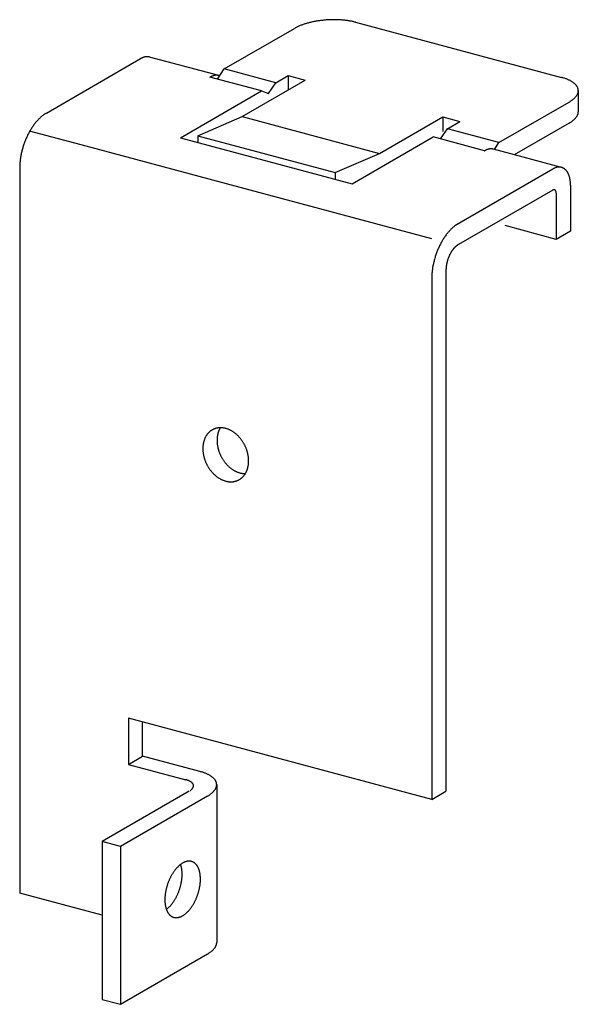
# Model space of a CAD drawing. Extents: x 5 to 415, y 6 to 292.
# Drawn here: x 69 to 74, y 246 to 254 of the extents above; entities that cross this region are included whole.
import ezdxf

# ---------------------------------------------------------------- set-up
doc = ezdxf.new("R2010")
doc.units = 0
doc.header["$MEASUREMENT"] = 0
doc.linetypes.add('DASHED1', pattern=[2.5, 1.25, -1.25])
doc.layers.add('_0-A_クリップ', color=7, linetype='CONTINUOUS')

msp = doc.modelspace()

# ---------------------------------------------------------------- linework, layer by layer
at = {"layer": '_0-A_クリップ', "color": 7, "linetype": 'Continuous'}
for p, q in [((72.0387, 253.8466), (73.6036, 253.4273)), ((71.0416, 253.4914), (71.5753, 253.7995)), ((69.691, 253.1566), (70.4071, 253.5701)), ((71.0005, 253.4413), (70.4741, 253.5824)), ((70.99, 253.4138), (71.0416, 253.4914)), ((71.1782, 253.1293), (71.6578, 253.4062)), ((71.3788, 253.3053), (71.4328, 253.3865)), ((71.4328, 253.3865), (71.5274, 253.4411)), ((71.5274, 253.4411), (71.6578, 253.4062)), ((71.5274, 253.4411), (71.5274, 253.3309)), ((70.71, 252.9692), (71.3247, 253.3241)), ((71.3247, 253.3241), (71.3788, 253.3053)), ((73.7311, 253.3269), (73.7311, 253.1669)), ((73.128, 252.9323), (73.6617, 253.2405)), ((70.8404, 252.9843), (71.1782, 253.1293)), ((72.2214, 252.8498), (72.701, 253.1267)), ((72.701, 253.1267), (72.8314, 253.0917)), ((72.701, 253.1267), (72.701, 253.0164)), ((72.7368, 253.0371), (72.8314, 253.0917)), ((73.6617, 253.0805), (73.2451, 252.8399)), ((69.9941, 252.9041), (69.563, 253.0196)), ((72.6852, 252.9596), (72.7368, 253.0371)), ((70.71, 252.9692), (72.014, 252.6198)), ((70.8404, 252.9843), (70.8404, 252.9343)), ((70.8404, 252.9843), (71.8836, 252.7048)), ((72.014, 252.6198), (72.6287, 252.9747)), ((73.0935, 252.8805), (73.128, 252.9323)), ((71.058, 252.619), (69.9941, 252.9041)), ((71.8836, 252.7048), (72.2214, 252.8498)), ((73.0199, 252.8699), (73.02, 252.87)), ((73.6037, 252.7438), (73.0869, 252.8823)), ((69.4884, 252.7396), (69.4884, 247.2296)), ((71.8836, 252.7048), (71.8836, 252.6548)), ((72.7931, 252.3021), (73.5367, 252.7315)), ((72.618, 252.201), (71.058, 252.619)), ((73.5367, 252.5715), (72.8206, 252.158)), ((73.6718, 252.6095), (73.6718, 252.2594)), ((73.5637, 252.5471), (73.5637, 252.197)), ((73.5637, 252.197), (73.1759, 252.301)), ((73.6718, 252.2594), (73.5637, 252.197)), ((72.7261, 251.9634), (72.7261, 248.0034)), ((72.618, 251.901), (72.618, 247.941)), ((72.618, 247.941), (70.3142, 248.5583)), ((70.3142, 248.5583), (70.3142, 248.2083)), ((70.4223, 248.2707), (70.4223, 248.5294)), ((70.3142, 248.2083), (70.4223, 248.2707)), ((70.8571, 248.1542), (70.4223, 248.2707)), ((70.3142, 248.2083), (70.749, 248.0919)), ((70.7761, 248.0047), (70.1141, 247.6225)), ((70.9846, 248.0539), (70.9846, 246.8539)), ((72.618, 247.941), (72.7261, 248.0034)), ((70.9152, 247.9674), (70.2532, 247.5852)), ((70.2532, 247.5852), (70.1141, 247.6225)), ((70.1141, 247.6225), (70.1141, 246.4225)), ((70.2532, 247.5852), (70.2532, 246.3852)), ((70.1141, 247.062), (69.4884, 247.2296)), ((70.2532, 246.3852), (70.9152, 246.7674)), ((70.1141, 246.4225), (70.2532, 246.3852))]:
    msp.add_line(p, q, dxfattribs=at)
at = {"layer": '_0-A_クリップ', "color": 7, "linetype": 'DASHED1'}
for p, q in [((71.4328, 253.3865), (71.0416, 253.4914)), ((71.3247, 253.3241), (70.9335, 253.429)), ((71.1782, 253.1293), (72.2214, 252.8498)), ((73.128, 252.9323), (72.7368, 253.0371)), ((73.0199, 252.8699), (72.6287, 252.9747))]:
    msp.add_line(p, q, dxfattribs=at)
at = {"layer": '_0-A_クリップ', "color": 7, "linetype": 'Continuous'}
for centre, radius, start, end in [((71.784, 253.4156), 0.4373, 111.2813, 112.82101), ((71.7969, 253.3826), 0.4727, 109.82042, 111.28221), ((71.8089, 253.3493), 0.5081, 108.42819, 109.82123), ((71.82, 253.3161), 0.5432, 107.09648, 108.42892), ((71.8301, 253.2833), 0.5775, 105.81802, 107.09714), ((71.8391, 253.2513), 0.6107, 104.58629, 105.8186), ((71.8471, 253.2206), 0.6424, 103.39542, 104.58682), ((71.854, 253.1916), 0.6723, 102.24004, 103.39589), ((71.8599, 253.1645), 0.7, 101.1153, 102.24048), ((71.8648, 253.1398), 0.7251, 100.01671, 101.11571), ((71.8687, 253.1178), 0.7475, 98.94009, 100.01707), ((71.8717, 253.0988), 0.7667, 97.88156, 98.94044), ((71.8738, 253.083), 0.7827, 96.83743, 97.8819), ((71.8753, 253.0707), 0.7951, 95.8042, 96.83775), ((71.8762, 253.062), 0.8038, 94.77847, 95.8045), ((71.8766, 253.057), 0.8088, 93.75694, 94.77878), ((71.8767, 253.0559), 0.81, 92.73637, 93.75725), ((71.8766, 253.0586), 0.8072, 91.71352, 92.73668), ((71.8764, 253.0651), 0.8007, 90.68512, 91.71384), ((71.8763, 253.0754), 0.7905, 89.64784, 90.68544), ((71.8764, 253.0893), 0.7766, 88.59825, 89.64816), ((71.8768, 253.1066), 0.7593, 87.53276, 88.59859), ((71.8777, 253.1271), 0.7387, 86.44763, 87.53313), ((71.8792, 253.1506), 0.7152, 85.33885, 86.44803), ((71.8813, 253.1767), 0.689, 84.20212, 85.33926), ((71.8842, 253.2052), 0.6604, 83.03282, 84.20258), ((71.8879, 253.2356), 0.6297, 81.82587, 83.03331), ((71.8925, 253.2677), 0.5973, 80.57573, 81.82642), ((71.898, 253.3009), 0.5636, 79.27628, 80.57634), ((71.9045, 253.335), 0.529, 77.9207, 79.27695), ((71.9119, 253.3695), 0.4937, 76.50137, 77.92145), ((71.9202, 253.404), 0.4581, 75.00955, 76.50229), ((71.7263, 253.5376), 0.3023, 118.01315, 119.98265), ((71.7414, 253.5093), 0.3344, 116.17345, 118.01465), ((71.7561, 253.4793), 0.3678, 114.44679, 116.17476), ((71.7704, 253.448), 0.4022, 112.81998, 114.44797), ((70.4745, 253.4534), 0.1347, 117.16512, 120.0199), ((70.4695, 253.4631), 0.1238, 114.14583, 117.16603), ((70.4654, 253.4722), 0.1138, 110.95195, 114.14661), ((70.4622, 253.4807), 0.1047, 107.57623, 110.95251), ((70.4597, 253.4884), 0.0966, 104.01414, 107.57648), ((70.458, 253.4953), 0.0895, 100.26494, 104.01401), ((70.4569, 253.5014), 0.0834, 96.33266, 100.2643), ((70.4563, 253.5065), 0.0782, 92.22716, 96.33144), ((70.4561, 253.5108), 0.0739, 87.9649, 92.2253), ((70.4563, 253.5141), 0.0706, 83.56927, 87.96239), ((70.4565, 253.5165), 0.0682, 79.07037, 83.56618), ((70.4568, 253.518), 0.0667, 75, 79.06682), ((71.0009, 253.3123), 0.1347, 117.16512, 120.0199), ((70.9959, 253.322), 0.1238, 114.14583, 117.16603), ((70.9918, 253.3312), 0.1138, 110.95195, 114.14661), ((70.9886, 253.3396), 0.1047, 107.57623, 110.95251), ((70.9862, 253.3473), 0.0966, 104.01414, 107.57648), ((70.9844, 253.3542), 0.0895, 100.26494, 104.01401), ((70.9833, 253.3603), 0.0834, 96.33266, 100.2643), ((70.9828, 253.3655), 0.0782, 92.22716, 96.33144), ((70.9826, 253.3697), 0.0739, 87.9649, 92.2253), ((70.9827, 253.3731), 0.0706, 83.56927, 87.96239), ((70.983, 253.3754), 0.0682, 79.07037, 83.56618), ((70.9833, 253.3769), 0.0667, 75, 79.06682), ((73.4941, 253.0189), 0.4228, 73.4362, 75.01096), ((73.5041, 253.0522), 0.3881, 71.77003, 73.43736), ((73.5147, 253.0845), 0.354, 69.99873, 71.77127), ((73.526, 253.1154), 0.3211, 68.10843, 70.00014), ((73.5377, 253.1447), 0.2896, 66.08331, 68.11002), ((73.5499, 253.172), 0.2596, 63.90546, 66.0851), ((73.5623, 253.1973), 0.2315, 61.5547, 63.90747), ((73.5747, 253.2203), 0.2054, 59.00841, 61.55693), ((73.5871, 253.2409), 0.1813, 56.24155, 59.01086), ((73.5993, 253.2591), 0.1594, 53.22687, 56.2442), ((73.6111, 253.2748), 0.1398, 49.93544, 53.22961), ((73.6223, 253.2882), 0.1223, 46.33781, 49.93816), ((73.6328, 253.2992), 0.1071, 42.40594, 46.34027), ((73.6425, 253.308), 0.094, 38.11617, 42.40781), ((73.6512, 253.3148), 0.083, 33.45335, 38.11699), ((73.6462, 253.338), 0.0872, 326.99634, 331.507), ((73.6587, 253.3198), 0.0739, 28.41626, 33.45259), ((73.6548, 253.3333), 0.0774, 331.50706, 336.3922), ((73.665, 253.3232), 0.0668, 23.02335, 28.41339), ((73.6621, 253.3302), 0.0695, 336.39413, 341.64348), ((73.6699, 253.3253), 0.0614, 17.31786, 23.01801), ((73.6679, 253.3282), 0.0634, 341.64778, 347.22826), ((73.6734, 253.3264), 0.0577, 11.37013, 17.31003), ((73.6721, 253.3273), 0.059, 347.23509, 353.08723), ((73.6754, 253.3268), 0.0557, 5.27533, 11.36032), ((73.6748, 253.3269), 0.0563, 353.09633, 359.13477), ((73.6759, 253.3269), 0.0552, 359.14532, 5.2645), ((73.5259, 253.4757), 0.2717, 299.98099, 302.09583), ((73.5412, 253.4513), 0.2428, 302.0939, 304.37337), ((73.5565, 253.429), 0.2158, 304.37122, 306.8369), ((73.5714, 253.4091), 0.1909, 306.83452, 309.51047), ((73.5859, 253.3915), 0.1681, 309.5079, 312.4205), ((73.5998, 253.3763), 0.1475, 312.41779, 315.59532), ((73.6129, 253.3635), 0.1292, 315.59258, 319.06435), ((73.6251, 253.3529), 0.113, 319.06175, 322.85649), ((73.6362, 253.3445), 0.0991, 322.85434, 326.99765), ((69.8112, 252.9504), 0.2386, 122.71741, 125.27245), ((69.801, 252.9664), 0.2197, 120.01891, 122.71843), ((73.6621, 253.1702), 0.0695, 336.39413, 341.64348), ((73.6679, 253.1682), 0.0634, 341.64778, 347.22826), ((73.6721, 253.1673), 0.059, 347.23509, 353.08723), ((73.6748, 253.1669), 0.0563, 353.09633, 359.13477), ((73.6759, 253.1669), 0.0552, 359.14532, 0), ((69.9512, 252.8064), 0.4404, 141.73921, 143.43752), ((69.9331, 252.8206), 0.4173, 139.97966, 141.73984), ((69.9152, 252.8357), 0.394, 138.15128, 139.98035), ((69.8977, 252.8513), 0.3705, 136.24648, 138.15201), ((69.8809, 252.8675), 0.3472, 134.25716, 136.24727), ((69.8648, 252.884), 0.3241, 132.17459, 134.25801), ((69.8496, 252.9007), 0.3015, 129.98946, 132.17549), ((69.8356, 252.9175), 0.2797, 127.69185, 129.9904), ((69.8227, 252.9341), 0.2587, 125.27142, 127.69284), ((73.5259, 253.3157), 0.2717, 299.98099, 302.09583), ((73.5412, 253.2913), 0.2428, 302.0939, 304.37337), ((73.5565, 253.269), 0.2158, 304.37122, 306.8369), ((73.5714, 253.2491), 0.1909, 306.83452, 309.51047), ((73.5859, 253.2315), 0.1681, 309.5079, 312.4205), ((73.5998, 253.2163), 0.1475, 312.41779, 315.59532), ((73.6129, 253.2035), 0.1292, 315.59258, 319.06435), ((73.6251, 253.1929), 0.113, 319.06175, 322.85649), ((73.6362, 253.1845), 0.0991, 322.85434, 326.99765), ((73.6462, 253.178), 0.0872, 326.99634, 331.507), ((73.6548, 253.1733), 0.0774, 331.50706, 336.3922), ((70.0632, 252.7356), 0.5731, 152.6595, 154.0843), ((70.0503, 252.7422), 0.5586, 151.21066, 152.6599), ((70.0361, 252.75), 0.5424, 149.73302, 151.21109), ((70.0206, 252.7591), 0.5244, 148.22192, 149.73347), ((70.0042, 252.7693), 0.5051, 146.67244, 148.2224), ((69.9869, 252.7806), 0.4844, 145.07932, 146.67296), ((69.9692, 252.793), 0.4628, 143.43692, 145.07986), ((70.0994, 252.7194), 0.6128, 159.61879, 160.98134), ((70.0964, 252.7206), 0.6095, 158.25172, 159.61914), ((70.0911, 252.7227), 0.6038, 156.87608, 158.25208), ((70.0837, 252.7259), 0.5958, 155.48811, 156.87645), ((70.0743, 252.7301), 0.5855, 154.08392, 155.48848), ((70.0691, 252.7269), 0.5815, 167.84729, 169.25819), ((70.0799, 252.7245), 0.5926, 166.4543, 167.84766), ((70.0885, 252.7225), 0.6014, 165.07495, 166.45467), ((70.0947, 252.7208), 0.6079, 163.70541, 165.0753), ((70.0986, 252.7197), 0.6119, 162.342, 163.70576), ((70.1002, 252.7192), 0.6136, 160.981, 162.34233), ((73.0873, 252.7533), 0.1347, 117.16512, 120.0199), ((73.0823, 252.763), 0.1238, 114.14583, 117.16603), ((73.0782, 252.7721), 0.1138, 110.95195, 114.14661), ((73.075, 252.7806), 0.1047, 107.57623, 110.95251), ((73.0726, 252.7883), 0.0966, 104.01414, 107.57648), ((73.0708, 252.7952), 0.0895, 100.26494, 104.01401), ((73.0697, 252.8013), 0.0834, 96.33266, 100.2643), ((73.0692, 252.8064), 0.0782, 92.22716, 96.33144), ((73.069, 252.8107), 0.0739, 87.9649, 92.2253), ((73.0691, 252.814), 0.0706, 83.56927, 87.96239), ((73.0694, 252.8164), 0.0682, 79.07037, 83.56618), ((73.0697, 252.8179), 0.0667, 74.50395, 79.06682), ((69.9866, 252.7377), 0.4983, 175.1597, 176.72374), ((70.0063, 252.7361), 0.5181, 173.63628, 175.16019), ((70.0247, 252.734), 0.5365, 172.14795, 173.63673), ((70.0413, 252.7317), 0.5533, 170.68994, 172.14838), ((70.0562, 252.7293), 0.5684, 169.25781, 170.69035), ((69.9437, 252.7396), 0.4553, 178.33223, 179.9931), ((69.9656, 252.7389), 0.4773, 176.72322, 178.33279), ((73.6041, 252.6148), 0.1347, 117.16512, 120.0199), ((73.5991, 252.6245), 0.1238, 114.14583, 117.16603), ((73.595, 252.6336), 0.1138, 110.95195, 114.14661), ((73.5918, 252.6421), 0.1047, 107.57623, 110.95251), ((73.5893, 252.6498), 0.0966, 104.01414, 107.57648), ((73.5876, 252.6567), 0.0895, 100.26494, 104.01401), ((73.5865, 252.6628), 0.0834, 96.33266, 100.2643), ((73.5859, 252.668), 0.0782, 92.22716, 96.33144), ((73.5857, 252.6722), 0.0739, 87.9649, 92.2253), ((73.5859, 252.6755), 0.0706, 83.56927, 87.96239), ((73.5861, 252.6779), 0.0682, 79.07037, 83.56618), ((73.5864, 252.6794), 0.0667, 74.50395, 79.06682), ((73.5866, 252.68), 0.0661, 69.90976, 74.50012), ((73.5864, 252.6797), 0.0664, 65.32924, 69.9059), ((73.5859, 252.6786), 0.0676, 60.80298, 65.32556), ((73.5849, 252.6768), 0.0697, 56.36839, 60.79971), ((73.5832, 252.6743), 0.0727, 52.05768, 56.36568), ((73.5808, 252.6712), 0.0766, 47.89662, 52.05559), ((73.5775, 252.6676), 0.0815, 43.90404, 47.89517), ((73.5733, 252.6635), 0.0873, 40.092, 43.90321), ((73.5681, 252.6591), 0.0941, 36.4664, 40.09169), ((73.5619, 252.6545), 0.1019, 33.028, 36.46654), ((73.5546, 252.6497), 0.1106, 29.77339, 33.02846), ((73.5462, 252.6449), 0.1203, 26.69615, 29.77411), ((73.5367, 252.6402), 0.1309, 23.78769, 26.69702), ((73.5262, 252.6355), 0.1424, 21.03809, 23.78867), ((73.5146, 252.6311), 0.1548, 18.43668, 21.03911), ((73.5022, 252.627), 0.1679, 15.97255, 18.4377), ((73.489, 252.6232), 0.1817, 13.63484, 15.97354), ((73.475, 252.6198), 0.1961, 11.41306, 13.6358), ((73.4604, 252.6168), 0.211, 9.2971, 11.41397), ((73.4453, 252.6143), 0.2262, 7.27747, 9.29796), ((73.4299, 252.6124), 0.2418, 5.34523, 7.27827), ((73.4143, 252.6109), 0.2574, 3.49207, 5.34599), ((73.3987, 252.61), 0.273, 1.71022, 3.49277), ((73.5491, 252.5501), 0.0248, 114.14583, 117.16603), ((73.5483, 252.5519), 0.0228, 110.95195, 114.14661), ((73.5477, 252.5536), 0.0209, 107.57623, 110.95251), ((73.5472, 252.5551), 0.0193, 104.01414, 107.57648), ((73.5468, 252.5565), 0.0179, 100.26494, 104.01401), ((73.5466, 252.5577), 0.0167, 96.33266, 100.2643), ((73.5465, 252.5588), 0.0156, 92.22716, 96.33144), ((73.5465, 252.5596), 0.0148, 87.9649, 92.2253), ((73.5465, 252.5603), 0.0141, 83.56927, 87.96239), ((73.5466, 252.5607), 0.0136, 79.07037, 83.56618), ((73.5466, 252.561), 0.0133, 74.50395, 79.06682), ((73.5466, 252.5612), 0.0132, 69.90976, 74.50012), ((73.5466, 252.5611), 0.0133, 65.32924, 69.9059), ((73.5465, 252.5609), 0.0135, 60.80298, 65.32556), ((73.5463, 252.5605), 0.0139, 56.36839, 60.79971), ((73.546, 252.56), 0.0145, 52.05768, 56.36568), ((73.5455, 252.5594), 0.0153, 47.89662, 52.05559), ((73.5448, 252.5587), 0.0163, 43.90404, 47.89517), ((73.544, 252.5579), 0.0175, 40.092, 43.90321), ((73.543, 252.557), 0.0188, 36.4664, 40.09169), ((73.5417, 252.5561), 0.0204, 33.028, 36.46654), ((73.5402, 252.5551), 0.0221, 29.77339, 33.02846), ((73.5386, 252.5541), 0.0241, 26.69615, 29.77411), ((73.5367, 252.5532), 0.0262, 23.78769, 26.69702), ((73.5346, 252.5523), 0.0285, 21.03809, 23.78867), ((73.5323, 252.5514), 0.031, 18.43668, 21.03911), ((73.5298, 252.5505), 0.0336, 15.97255, 18.4377), ((73.5271, 252.5498), 0.0363, 13.63484, 15.97354), ((73.5243, 252.5491), 0.0392, 11.41306, 13.6358), ((73.5214, 252.5485), 0.0422, 9.2971, 11.41397), ((73.5184, 252.548), 0.0452, 7.27747, 9.29796), ((73.5153, 252.5476), 0.0484, 5.34523, 7.27827), ((73.5122, 252.5473), 0.0515, 3.49207, 5.34599), ((73.5091, 252.5471), 0.0546, 1.71022, 3.49277), ((73.506, 252.5471), 0.0577, 359.99251, 1.71088), ((73.3833, 252.6095), 0.2884, 359.99251, 1.71088), ((73.0627, 251.9821), 0.4173, 139.97966, 141.73984), ((73.0448, 251.9971), 0.394, 138.15128, 139.98035), ((73.0273, 252.0127), 0.3705, 136.24648, 138.15201), ((73.0105, 252.0289), 0.3472, 134.25716, 136.24727), ((72.9944, 252.0454), 0.3241, 132.17459, 134.25801), ((72.9792, 252.0621), 0.3015, 129.98946, 132.17549), ((72.9652, 252.0789), 0.2797, 127.69185, 129.9904), ((72.9523, 252.0955), 0.2587, 125.27142, 127.69284), ((72.9408, 252.1119), 0.2386, 122.71741, 125.27245), ((72.9306, 252.1278), 0.2197, 120.01891, 122.71843), ((73.1657, 251.9115), 0.5424, 149.73302, 151.21109), ((73.1502, 251.9205), 0.5244, 148.22192, 149.73347), ((73.1338, 251.9307), 0.5051, 146.67244, 148.2224), ((73.1165, 251.942), 0.4844, 145.07932, 146.67296), ((73.0988, 251.9544), 0.4628, 143.43692, 145.07986), ((73.0808, 251.9678), 0.4404, 141.73921, 143.43752), ((73.226, 251.882), 0.6095, 158.25172, 159.61914), ((73.2207, 251.8841), 0.6038, 156.87608, 158.25208), ((73.2133, 251.8873), 0.5958, 155.48811, 156.87645), ((73.2039, 251.8916), 0.5855, 154.08392, 155.48848), ((73.1928, 251.897), 0.5731, 152.6595, 154.0843), ((73.1799, 251.9036), 0.5586, 151.21066, 152.6599), ((72.9744, 251.9725), 0.2447, 148.22192, 149.73347), ((72.9668, 251.9773), 0.2357, 146.67244, 148.2224), ((72.9587, 251.9826), 0.2261, 145.07932, 146.67296), ((72.9504, 251.9884), 0.216, 143.43692, 145.07986), ((72.942, 251.9946), 0.2055, 141.73921, 143.43752), ((72.9336, 252.0013), 0.1948, 139.97966, 141.73984), ((72.9252, 252.0083), 0.1839, 138.15128, 139.98035), ((72.9171, 252.0156), 0.1729, 136.24648, 138.15201), ((72.9092, 252.0231), 0.162, 134.25716, 136.24727), ((72.9017, 252.0308), 0.1512, 132.17459, 134.25801), ((72.8946, 252.0386), 0.1407, 129.98946, 132.17549), ((72.8881, 252.0464), 0.1305, 127.69185, 129.9904), ((72.8821, 252.0542), 0.1207, 125.27142, 127.69284), ((72.8767, 252.0618), 0.1114, 122.71741, 125.27245), ((72.8719, 252.0693), 0.1025, 120.01891, 122.71843), ((73.2095, 251.886), 0.5926, 166.4543, 167.84766), ((73.2181, 251.8839), 0.6014, 165.07495, 166.45467), ((73.2243, 251.8822), 0.6079, 163.70541, 165.0753), ((73.2282, 251.8811), 0.6119, 162.342, 163.70576), ((73.2298, 251.8806), 0.6136, 160.981, 162.34233), ((73.229, 251.8809), 0.6128, 159.61879, 160.98134), ((73.0061, 251.9555), 0.2806, 165.07495, 166.45467), ((73.009, 251.9547), 0.2837, 163.70541, 165.0753), ((73.0109, 251.9541), 0.2856, 162.342, 163.70576), ((73.0116, 251.9539), 0.2863, 160.981, 162.34233), ((73.0112, 251.954), 0.286, 159.61879, 160.98134), ((73.0098, 251.9546), 0.2844, 158.25172, 159.61914), ((73.0073, 251.9556), 0.2818, 156.87608, 158.25208), ((73.0039, 251.957), 0.278, 155.48811, 156.87645), ((72.9995, 251.959), 0.2732, 154.08392, 155.48848), ((72.9943, 251.9616), 0.2674, 152.6595, 154.0843), ((72.9883, 251.9647), 0.2607, 151.21066, 152.6599), ((72.9817, 251.9683), 0.2531, 149.73302, 151.21109), ((73.1359, 251.8975), 0.5181, 173.63628, 175.16019), ((73.1543, 251.8955), 0.5365, 172.14795, 173.63673), ((73.1709, 251.8932), 0.5533, 170.68994, 172.14838), ((73.1858, 251.8907), 0.5684, 169.25781, 170.69035), ((73.1987, 251.8883), 0.5815, 167.84729, 169.25819), ((72.9386, 251.9634), 0.2125, 178.33223, 179.9931), ((72.9488, 251.9631), 0.2227, 176.72322, 178.33279), ((72.9586, 251.9626), 0.2325, 175.1597, 176.72374), ((72.9678, 251.9618), 0.2418, 173.63628, 175.16019), ((72.9763, 251.9608), 0.2504, 172.14795, 173.63673), ((72.9841, 251.9598), 0.2582, 170.68994, 172.14838), ((72.9911, 251.9586), 0.2653, 169.25781, 170.69035), ((72.9971, 251.9575), 0.2714, 167.84729, 169.25819), ((73.0021, 251.9564), 0.2765, 166.4543, 167.84766), ((73.0733, 251.901), 0.4553, 178.33223, 179.9931), ((73.0952, 251.9004), 0.4773, 176.72322, 178.33279), ((73.1162, 251.8992), 0.4983, 175.1597, 176.72374), ((71.011, 250.6438), 0.1215, 114.9324, 118.25829), ((71.0111, 250.6436), 0.1218, 111.61107, 114.93149), ((71.0114, 250.6428), 0.1227, 108.30482, 111.61018), ((71.0119, 250.6415), 0.124, 105.02292, 108.30399), ((71.0123, 250.6397), 0.1259, 101.77397, 105.02214), ((71.0128, 250.6373), 0.1283, 98.5659, 101.77328), ((71.0133, 250.6344), 0.1312, 95.40565, 98.56529), ((71.0136, 250.631), 0.1347, 92.29919, 95.40515), ((71.1474, 250.6841), 0.1579, 152.76028, 155.55367), ((71.1425, 250.6867), 0.1523, 149.89905, 152.76024), ((71.0137, 250.6271), 0.1386, 89.25142, 92.29878), ((71.138, 250.6893), 0.1471, 148.72131, 149.89891), ((71.0137, 250.6228), 0.1429, 86.26616, 89.25111), ((71.0134, 250.618), 0.1477, 83.34621, 86.26595), ((71.0128, 250.6128), 0.153, 80.49333, 83.34608), ((71.0118, 250.6072), 0.1586, 77.70842, 80.49329), ((71.0106, 250.6014), 0.1646, 74.99153, 77.70845), ((71.0089, 250.5953), 0.1709, 72.34203, 74.99162), ((71.0069, 250.589), 0.1775, 69.75859, 72.34216), ((71.0046, 250.5826), 0.1843, 67.23944, 69.75877), ((71.0018, 250.5761), 0.1914, 64.78235, 67.23967), ((71.0506, 250.617), 0.1701, 158.27895, 160.93692), ((71.0447, 250.6193), 0.1638, 155.55365, 158.27904), ((71.0393, 250.6217), 0.1579, 152.76028, 155.55367), ((71.0344, 250.6243), 0.1523, 149.89905, 152.76024), ((71.0299, 250.6269), 0.1471, 146.97089, 149.89891), ((71.0259, 250.6295), 0.1424, 143.97774, 146.97066), ((71.0224, 250.632), 0.1381, 140.9225, 143.97742), ((71.0194, 250.6344), 0.1342, 137.80911, 140.92207), ((71.0169, 250.6367), 0.1309, 134.64264, 137.80859), ((71.0149, 250.6387), 0.128, 131.42914, 134.64201), ((71.0134, 250.6405), 0.1257, 128.1757, 131.42844), ((71.0123, 250.6419), 0.1238, 124.89032, 128.17493), ((71.0115, 250.643), 0.1225, 121.58173, 124.88948), ((71.0111, 250.6436), 0.1218, 118.2592, 121.58084), ((71.2139, 250.6693), 0.2265, 177.8098, 180.00568), ((71.2068, 250.6696), 0.2194, 175.56671, 177.8101), ((71.1995, 250.6702), 0.2121, 173.27281, 175.56702), ((71.1923, 250.671), 0.2049, 170.92494, 173.2731), ((71.1852, 250.6722), 0.1976, 168.52007, 170.92522), ((71.1782, 250.6736), 0.1905, 166.05537, 168.52031), ((71.1714, 250.6753), 0.1835, 163.52834, 166.05559), ((71.1649, 250.6772), 0.1767, 160.93678, 163.52852), ((71.1587, 250.6794), 0.1701, 158.27895, 160.93692), ((71.1528, 250.6817), 0.1638, 155.55365, 158.27904), ((70.9988, 250.5696), 0.1985, 62.38474, 64.78261), ((70.9954, 250.5632), 0.2058, 60.04376, 62.38501), ((70.9918, 250.5569), 0.213, 57.75639, 60.04405), ((70.9879, 250.5508), 0.2203, 55.51942, 57.7567), ((70.9839, 250.5449), 0.2274, 53.32956, 55.51973), ((70.9797, 250.5393), 0.2344, 51.18346, 53.32988), ((70.9755, 250.534), 0.2412, 49.07774, 51.18378), ((70.9712, 250.5291), 0.2477, 47.009, 49.07806), ((70.967, 250.5246), 0.2538, 44.97385, 47.00931), ((70.963, 250.5205), 0.2596, 42.96893, 44.97417), ((70.9591, 250.5169), 0.2649, 40.99092, 42.96924), ((70.9554, 250.5137), 0.2697, 39.0365, 40.99123), ((70.9521, 250.511), 0.274, 37.10242, 39.0368), ((71.1058, 250.6069), 0.2265, 177.8098, 180.00568), ((71.1129, 250.6069), 0.2335, 180.00536, 182.15706), ((71.0987, 250.6072), 0.2194, 175.56671, 177.8101), ((71.0915, 250.6078), 0.2121, 173.27281, 175.56702), ((71.0842, 250.6086), 0.2049, 170.92494, 173.2731), ((71.0771, 250.6098), 0.1976, 168.52007, 170.92522), ((71.0701, 250.6112), 0.1905, 166.05537, 168.52031), ((71.0633, 250.6129), 0.1835, 163.52834, 166.05559), ((71.0568, 250.6148), 0.1767, 160.93678, 163.52852), ((71.2209, 250.6693), 0.2335, 180.00536, 182.15706), ((71.2277, 250.6696), 0.2403, 182.15674, 184.26764), ((71.2342, 250.6701), 0.2469, 184.26732, 186.34082), ((71.2404, 250.6708), 0.2531, 186.34052, 188.37999), ((71.2462, 250.6716), 0.2589, 188.37967, 190.3885), ((71.2514, 250.6726), 0.2643, 190.3882, 192.36971), ((71.2562, 250.6736), 0.2691, 192.3694, 194.32689), ((71.2604, 250.6747), 0.2735, 194.3266, 196.26335), ((70.9492, 250.5088), 0.2776, 35.18544, 37.10271), ((70.9467, 250.5071), 0.2807, 33.28236, 35.18573), ((70.9447, 250.5058), 0.2831, 31.39006, 33.28267), ((70.9432, 250.5049), 0.2848, 29.50534, 31.39035), ((70.9424, 250.5044), 0.2858, 27.62511, 29.50563), ((70.9421, 250.5042), 0.2861, 25.74623, 27.6254), ((70.9424, 250.5044), 0.2857, 23.8656, 25.74652), ((70.9435, 250.5048), 0.2846, 21.9801, 23.86589), ((70.9451, 250.5055), 0.2828, 20.08662, 21.98041), ((71.1196, 250.6072), 0.2403, 182.15674, 184.26764), ((71.1262, 250.6077), 0.2469, 184.26732, 186.34082), ((71.1323, 250.6084), 0.2531, 186.34052, 188.37999), ((71.1381, 250.6092), 0.2589, 188.37967, 190.3885), ((71.1434, 250.6102), 0.2643, 190.3882, 192.36971), ((71.1481, 250.6112), 0.2691, 192.3694, 194.32689), ((71.1523, 250.6123), 0.2735, 194.3266, 196.26335), ((71.1559, 250.6133), 0.2772, 196.26305, 198.18228), ((71.264, 250.6757), 0.2772, 196.26305, 198.18228), ((71.267, 250.6767), 0.2804, 198.18199, 200.08691), ((71.2693, 250.6776), 0.2828, 200.08662, 201.98041), ((71.271, 250.6782), 0.2846, 201.9801, 203.86589), ((71.272, 250.6787), 0.2857, 203.8656, 205.74652), ((71.2724, 250.6789), 0.2861, 205.74623, 207.6254), ((71.2721, 250.6787), 0.2858, 207.62511, 209.50563), ((71.2712, 250.6782), 0.2848, 209.50534, 211.39035), ((71.2697, 250.6773), 0.2831, 211.39006, 213.28267), ((70.9475, 250.5064), 0.2804, 18.18199, 20.08691), ((70.9504, 250.5073), 0.2772, 16.26305, 18.18228), ((70.954, 250.5084), 0.2735, 14.3266, 16.26335), ((70.9582, 250.5094), 0.2691, 12.3694, 14.32689), ((70.963, 250.5105), 0.2643, 10.3882, 12.36971), ((70.9683, 250.5115), 0.2589, 8.37967, 10.3885), ((70.974, 250.5123), 0.2531, 6.34052, 8.37999), ((70.9802, 250.513), 0.2469, 4.26732, 6.34082), ((70.9867, 250.5135), 0.2403, 2.15674, 4.26764), ((71.1589, 250.6143), 0.2804, 198.18199, 200.08691), ((71.1612, 250.6152), 0.2828, 200.08662, 201.98041), ((71.1629, 250.6158), 0.2846, 201.9801, 203.86589), ((71.1639, 250.6163), 0.2857, 203.8656, 205.74652), ((71.1643, 250.6165), 0.2861, 205.74623, 207.6254), ((71.164, 250.6163), 0.2858, 207.62511, 209.50563), ((71.1631, 250.6158), 0.2848, 209.50534, 211.39035), ((71.1617, 250.6149), 0.2831, 211.39006, 213.28267), ((71.1597, 250.6136), 0.2807, 213.28236, 215.18573), ((71.2677, 250.676), 0.2807, 213.28236, 215.18573), ((71.2652, 250.6742), 0.2776, 215.18544, 217.10271), ((71.2623, 250.672), 0.274, 217.10242, 219.0368), ((71.259, 250.6693), 0.2697, 219.0365, 220.99123), ((71.2554, 250.6662), 0.2649, 220.99092, 222.96924), ((71.2515, 250.6626), 0.2596, 222.96893, 224.97417), ((71.2474, 250.6585), 0.2538, 224.97385, 227.00931), ((71.2432, 250.654), 0.2477, 227.009, 229.07806), ((71.239, 250.6491), 0.2412, 229.07774, 231.18378), ((71.2347, 250.6438), 0.2344, 231.18346, 233.32988), ((71.2305, 250.6382), 0.2274, 233.32956, 235.51973), ((71.0496, 250.5059), 0.1767, 340.93678, 343.52852), ((71.0431, 250.5078), 0.1835, 343.52834, 346.05559), ((71.0363, 250.5095), 0.1905, 346.05537, 348.52031), ((71.0293, 250.5109), 0.1976, 348.52007, 350.92522), ((71.0221, 250.512), 0.2049, 350.92494, 353.2731), ((71.0149, 250.5129), 0.2121, 353.27281, 355.56702), ((71.0077, 250.5135), 0.2194, 355.56671, 357.8101), ((70.9935, 250.5137), 0.2335, 0.00536, 2.15706), ((71.0005, 250.5137), 0.2265, 357.8098, 0.00568), ((71.1572, 250.6118), 0.2776, 215.18544, 217.10271), ((71.1542, 250.6096), 0.274, 217.10242, 219.0368), ((71.1509, 250.6069), 0.2697, 219.0365, 220.99123), ((71.1473, 250.6038), 0.2649, 220.99092, 222.96924), ((71.1434, 250.6002), 0.2596, 222.96893, 224.97417), ((71.1393, 250.5961), 0.2538, 224.97385, 227.00931), ((71.1351, 250.5916), 0.2477, 227.009, 229.07806), ((71.1309, 250.5867), 0.2412, 229.07774, 231.18378), ((71.1266, 250.5814), 0.2344, 231.18346, 233.32988), ((71.1225, 250.5758), 0.2274, 233.32956, 235.51973), ((71.1184, 250.5699), 0.2203, 235.51942, 237.7567), ((71.1146, 250.5638), 0.213, 237.75639, 240.04405), ((71.1109, 250.5575), 0.2058, 240.04376, 242.38501), ((71.2265, 250.6323), 0.2203, 235.51942, 237.7567), ((71.2226, 250.6262), 0.213, 237.75639, 240.04405), ((71.219, 250.6199), 0.2058, 240.04376, 242.38501), ((71.2156, 250.6135), 0.1985, 242.38474, 244.78261), ((71.2126, 250.607), 0.1914, 244.78235, 247.23967), ((71.2099, 250.6005), 0.1843, 247.23944, 249.75877), ((71.2075, 250.5941), 0.1775, 249.75859, 252.34216), ((71.2055, 250.5878), 0.1709, 252.34203, 254.99162), ((71.2039, 250.5817), 0.1646, 254.99153, 257.70845), ((71.0941, 250.4788), 0.1238, 304.89032, 308.17493), ((71.2026, 250.5759), 0.1586, 257.70842, 260.49329), ((71.093, 250.4802), 0.1257, 308.1757, 311.42844), ((71.0914, 250.4819), 0.128, 311.42914, 314.64201), ((71.2017, 250.5703), 0.153, 260.49333, 263.34608), ((71.0894, 250.484), 0.1309, 314.64264, 317.80859), ((71.2011, 250.5651), 0.1477, 263.34621, 266.26595), ((71.0869, 250.4862), 0.1342, 317.80911, 320.92207), ((71.0839, 250.4886), 0.1381, 320.9225, 323.97742), ((71.2008, 250.5603), 0.1429, 266.26616, 269.25111), ((71.0805, 250.4912), 0.1424, 323.97774, 326.97066), ((71.2007, 250.5559), 0.1386, 269.25142, 270.62342), ((71.0765, 250.4938), 0.1471, 326.97089, 329.89891), ((71.072, 250.4964), 0.1523, 329.89905, 332.76024), ((71.067, 250.4989), 0.1579, 332.76028, 335.55367), ((71.0616, 250.5014), 0.1638, 335.55365, 338.27904), ((71.0558, 250.5037), 0.1701, 338.27895, 340.93692), ((71.1076, 250.5511), 0.1985, 242.38474, 244.78261), ((71.1045, 250.5446), 0.1914, 244.78235, 247.23967), ((71.1018, 250.5381), 0.1843, 247.23944, 249.75877), ((71.0994, 250.5317), 0.1775, 249.75859, 252.34216), ((71.0974, 250.5254), 0.1709, 252.34203, 254.99162), ((71.0958, 250.5193), 0.1646, 254.99153, 257.70845), ((71.0945, 250.5135), 0.1586, 257.70842, 260.49329), ((71.0936, 250.5079), 0.153, 260.49333, 263.34608), ((71.093, 250.5027), 0.1477, 263.34621, 266.26595), ((71.0927, 250.4979), 0.1429, 266.26616, 269.25111), ((71.0926, 250.4935), 0.1386, 269.25142, 272.29878), ((71.0928, 250.4897), 0.1347, 272.29919, 275.40515), ((71.0931, 250.4862), 0.1312, 275.40565, 278.56529), ((71.0935, 250.4834), 0.1283, 278.5659, 281.77328), ((71.094, 250.481), 0.1259, 281.77397, 285.02214), ((71.0945, 250.4792), 0.124, 285.02292, 288.30399), ((71.0949, 250.4779), 0.1227, 288.30482, 291.61018), ((71.0952, 250.4771), 0.1218, 291.61107, 294.93149), ((71.0954, 250.4768), 0.1215, 294.9324, 298.25829), ((71.0953, 250.477), 0.1218, 298.2592, 301.58084), ((71.0949, 250.4777), 0.1225, 301.58173, 304.88948), ((70.7476, 247.7458), 0.4228, 73.4362, 75.01096), ((70.7576, 247.7791), 0.3881, 71.77003, 73.43736), ((70.7682, 247.8115), 0.354, 69.99873, 71.77127), ((70.7795, 247.8424), 0.3211, 68.10843, 70.00014), ((70.7912, 247.8717), 0.2896, 66.08331, 68.11002), ((70.8034, 247.899), 0.2596, 63.90546, 66.0851), ((70.6979, 247.9013), 0.1973, 73.4362, 75.01096), ((70.7025, 247.9168), 0.1811, 71.77003, 73.43736), ((70.7075, 247.9319), 0.1652, 69.99873, 71.77127), ((70.7127, 247.9463), 0.1499, 68.10843, 70.00014), ((70.7182, 247.96), 0.1351, 66.08331, 68.11002), ((70.7239, 247.9727), 0.1212, 63.90546, 66.0851), ((70.7297, 247.9845), 0.108, 61.5547, 63.90747), ((70.7355, 247.9953), 0.0958, 59.00841, 61.55693), ((70.7413, 248.0049), 0.0846, 56.24155, 59.01086), ((70.747, 248.0134), 0.0744, 53.22687, 56.2442), ((70.7524, 248.0207), 0.0652, 49.93544, 53.22961), ((70.7577, 248.0269), 0.0571, 46.33781, 49.93816), ((70.7626, 248.0321), 0.05, 42.40594, 46.34027), ((70.7671, 248.0362), 0.0439, 38.11617, 42.40781), ((70.7712, 248.0394), 0.0387, 33.45335, 38.11699), ((70.7747, 248.0417), 0.0345, 28.41626, 33.45259), ((70.8158, 247.9243), 0.2315, 61.5547, 63.90747), ((70.8282, 247.9473), 0.2054, 59.00841, 61.55693), ((70.8406, 247.9679), 0.1813, 56.24155, 59.01086), ((70.8528, 247.9861), 0.1594, 53.22687, 56.2442), ((70.8646, 248.0018), 0.1398, 49.93544, 53.22961), ((70.8758, 248.0152), 0.1223, 46.33781, 49.93816), ((70.8863, 248.0262), 0.1071, 42.40594, 46.34027), ((70.896, 248.035), 0.094, 38.11617, 42.40781), ((70.9047, 248.0418), 0.083, 33.45335, 38.11699), ((70.9122, 248.0468), 0.0739, 28.41626, 33.45259), ((70.9185, 248.0502), 0.0668, 23.02335, 28.41339), ((70.9234, 248.0523), 0.0614, 17.31786, 23.01801), ((70.9269, 248.0534), 0.0577, 11.37013, 17.31003), ((70.9289, 248.0538), 0.0557, 5.27533, 11.36032), ((70.727, 248.0927), 0.1007, 304.37122, 306.8369), ((70.734, 248.0834), 0.0891, 306.83452, 309.51047), ((70.7407, 248.0752), 0.0784, 309.5079, 312.4205), ((70.7472, 248.0681), 0.0688, 312.41779, 315.59532), ((70.7533, 248.0621), 0.0603, 315.59258, 319.06435), ((70.759, 248.0571), 0.0528, 319.06175, 322.85649), ((70.7642, 248.0532), 0.0462, 322.85434, 326.99765), ((70.7688, 248.0502), 0.0407, 326.99634, 331.507), ((70.7729, 248.048), 0.0361, 331.50706, 336.3922), ((70.7776, 248.0433), 0.0312, 23.02335, 28.41339), ((70.7763, 248.0465), 0.0324, 336.39413, 341.64348), ((70.7799, 248.0443), 0.0287, 17.31786, 23.01801), ((70.779, 248.0456), 0.0296, 341.64778, 347.22826), ((70.7816, 248.0448), 0.0269, 11.37013, 17.31003), ((70.7809, 248.0452), 0.0275, 347.23509, 353.08723), ((70.7825, 248.045), 0.026, 5.27533, 11.36032), ((70.7822, 248.045), 0.0263, 353.09633, 359.13477), ((70.7827, 248.045), 0.0258, 359.14532, 5.2645), ((70.8249, 248.136), 0.1909, 306.83452, 309.51047), ((70.8394, 248.1185), 0.1681, 309.5079, 312.4205), ((70.8533, 248.1033), 0.1475, 312.41779, 315.59532), ((70.8664, 248.0904), 0.1292, 315.59258, 319.06435), ((70.8786, 248.0799), 0.113, 319.06175, 322.85649), ((70.8897, 248.0714), 0.0991, 322.85434, 326.99765), ((70.8997, 248.065), 0.0872, 326.99634, 331.507), ((70.9083, 248.0603), 0.0774, 331.50706, 336.3922), ((70.9156, 248.0571), 0.0695, 336.39413, 341.64348), ((70.9214, 248.0552), 0.0634, 341.64778, 347.22826), ((70.9256, 248.0542), 0.059, 347.23509, 353.08723), ((70.9283, 248.0539), 0.0563, 353.09633, 359.13477), ((70.9294, 248.0539), 0.0552, 359.14532, 5.2645), ((70.7794, 248.2027), 0.2717, 299.98099, 302.09583), ((70.7947, 248.1782), 0.2428, 302.0939, 304.37337), ((70.81, 248.156), 0.2158, 304.37122, 306.8369), ((70.7934, 247.3415), 0.1347, 117.16512, 120.0199), ((70.7884, 247.3513), 0.1238, 114.14583, 117.16603), ((70.7843, 247.3604), 0.1138, 110.95195, 114.14661), ((70.7811, 247.3688), 0.1047, 107.57623, 110.95251), ((70.7787, 247.3766), 0.0966, 104.01414, 107.57648), ((70.7769, 247.3835), 0.0895, 100.26494, 104.01401), ((70.7758, 247.3895), 0.0834, 96.33266, 100.2643), ((70.7752, 247.3947), 0.0782, 92.22716, 96.33144), ((70.7751, 247.399), 0.0739, 87.9649, 92.2253), ((70.7752, 247.4023), 0.0706, 83.56927, 87.96239), ((70.7755, 247.4047), 0.0682, 79.07037, 83.56618), ((70.7757, 247.4061), 0.0667, 74.50395, 79.06682), ((70.7759, 247.4067), 0.0661, 69.90976, 74.50012), ((70.7758, 247.4064), 0.0664, 65.32924, 69.9059), ((70.7753, 247.4054), 0.0676, 60.80298, 65.32556), ((70.7743, 247.4035), 0.0697, 56.36839, 60.79971), ((70.7726, 247.401), 0.0727, 52.05768, 56.36568), ((70.9233, 247.2075), 0.323, 145.07932, 146.67296), ((70.9114, 247.2158), 0.3085, 143.43692, 145.07986), ((70.8994, 247.2247), 0.2936, 141.73921, 143.43752), ((70.8874, 247.2342), 0.2782, 139.97966, 141.73984), ((70.8755, 247.2442), 0.2627, 138.15128, 139.98035), ((70.8638, 247.2546), 0.247, 136.24648, 138.15201), ((70.8526, 247.2654), 0.2314, 134.25716, 136.24727), ((70.8418, 247.2764), 0.2161, 132.17459, 134.25801), ((70.8317, 247.2876), 0.201, 129.98946, 132.17549), ((70.8224, 247.2987), 0.1865, 127.69185, 129.9904), ((70.8138, 247.3098), 0.1724, 125.27142, 127.69284), ((70.5649, 247.3951), 0.1548, 18.43668, 19.92215), ((70.5525, 247.391), 0.1679, 15.97255, 18.4377), ((70.5392, 247.3872), 0.1817, 13.63484, 15.97354), ((70.8061, 247.3207), 0.1591, 122.71741, 125.27245), ((70.5252, 247.3838), 0.1961, 11.41306, 13.6358), ((70.5106, 247.3808), 0.211, 9.2971, 11.41397), ((70.4955, 247.3783), 0.2262, 7.27747, 9.29796), ((70.4801, 247.3764), 0.2418, 5.34523, 7.27827), ((70.7993, 247.3313), 0.1465, 120.01891, 122.71843), ((70.4646, 247.3749), 0.2574, 3.49207, 5.34599), ((70.449, 247.374), 0.273, 1.71022, 3.49277), ((70.7702, 247.3979), 0.0766, 47.89662, 52.05559), ((70.7669, 247.3943), 0.0815, 43.90404, 47.89517), ((70.7627, 247.3902), 0.0873, 40.092, 43.90321), ((70.7575, 247.3859), 0.0941, 36.4664, 40.09169), ((70.7512, 247.3812), 0.1019, 33.028, 36.46654), ((70.7439, 247.3765), 0.1106, 29.77339, 33.02846), ((70.7355, 247.3717), 0.1203, 26.69615, 29.77411), ((70.726, 247.3669), 0.1309, 23.78769, 26.69702), ((70.7155, 247.3623), 0.1424, 21.03809, 23.78867), ((70.704, 247.3578), 0.1548, 18.43668, 21.03911), ((70.6916, 247.3537), 0.1679, 15.97255, 18.4377), ((70.6783, 247.3499), 0.1817, 13.63484, 15.97354), ((70.6643, 247.3465), 0.1961, 11.41306, 13.6358), ((70.9962, 247.1675), 0.4063, 158.25172, 159.61914), ((70.9927, 247.1689), 0.4025, 156.87608, 158.25208), ((70.9878, 247.171), 0.3972, 155.48811, 156.87645), ((70.9815, 247.1739), 0.3903, 154.08392, 155.48848), ((70.9741, 247.1775), 0.382, 152.6595, 154.0843), ((70.9655, 247.1819), 0.3724, 151.21066, 152.6599), ((70.956, 247.1871), 0.3616, 149.73302, 151.21109), ((70.9457, 247.1931), 0.3496, 148.22192, 149.73347), ((70.9348, 247.2), 0.3367, 146.67244, 148.2224), ((70.3435, 247.3803), 0.3789, 349.25781, 350.69035), ((70.3534, 247.3787), 0.3689, 350.68994, 352.14838), ((70.3645, 247.3772), 0.3577, 352.14795, 353.63673), ((70.3767, 247.3758), 0.3454, 353.63628, 355.16019), ((70.3899, 247.3747), 0.3322, 355.1597, 356.72374), ((70.4038, 247.3739), 0.3182, 356.72322, 358.33279), ((70.4336, 247.3735), 0.2884, 359.99251, 1.71088), ((70.4185, 247.3735), 0.3036, 358.33223, 359.9931), ((70.6497, 247.3435), 0.211, 9.2971, 11.41397), ((70.6346, 247.3411), 0.2262, 7.27747, 9.29796), ((70.6192, 247.3391), 0.2418, 5.34523, 7.27827), ((70.6037, 247.3376), 0.2574, 3.49207, 5.34599), ((70.529, 247.3374), 0.3322, 355.1597, 356.72374), ((70.5881, 247.3367), 0.273, 1.71022, 3.49277), ((70.5429, 247.3366), 0.3182, 356.72322, 358.33279), ((70.5727, 247.3362), 0.2884, 359.99251, 1.71088), ((70.5575, 247.3362), 0.3036, 358.33223, 359.9931), ((70.9695, 247.1733), 0.3789, 169.25781, 170.69035), ((70.9781, 247.1717), 0.3877, 167.84729, 169.25819), ((70.9852, 247.1701), 0.395, 166.4543, 167.84766), ((70.991, 247.1688), 0.4009, 165.07495, 166.45467), ((70.9951, 247.1676), 0.4052, 163.70541, 165.0753), ((70.9977, 247.1669), 0.408, 162.342, 163.70576), ((70.9988, 247.1666), 0.4091, 160.981, 162.34233), ((70.9983, 247.1667), 0.4085, 159.61879, 160.98134), ((70.3167, 247.3861), 0.4063, 338.25172, 339.61914), ((70.3146, 247.3869), 0.4085, 339.61879, 340.98134), ((70.3141, 247.3871), 0.4091, 340.981, 342.34233), ((70.3152, 247.3868), 0.408, 342.342, 343.70576), ((70.3178, 247.386), 0.4052, 343.70541, 345.0753), ((70.322, 247.3849), 0.4009, 345.07495, 346.45467), ((70.3277, 247.3835), 0.395, 346.4543, 347.84766), ((70.3349, 247.382), 0.3877, 347.84729, 349.25819), ((70.4569, 247.3487), 0.4052, 343.70541, 345.0753), ((70.4611, 247.3476), 0.4009, 345.07495, 346.45467), ((70.4668, 247.3462), 0.395, 346.4543, 347.84766), ((70.474, 247.3447), 0.3877, 347.84729, 349.25819), ((70.4825, 247.3431), 0.3789, 349.25781, 350.69035), ((70.4925, 247.3414), 0.3689, 350.68994, 352.14838), ((70.5036, 247.3399), 0.3577, 352.14795, 353.63673), ((70.5158, 247.3386), 0.3454, 353.63628, 355.16019), ((70.8945, 247.1801), 0.3036, 178.33223, 179.9931), ((70.8794, 247.1801), 0.2884, 179.99251, 181.71088), ((70.9091, 247.1797), 0.3182, 176.72322, 178.33279), ((70.8639, 247.1797), 0.273, 181.71022, 183.49277), ((70.9231, 247.1789), 0.3322, 175.1597, 176.72374), ((70.8483, 247.1787), 0.2574, 183.49207, 185.34599), ((70.9362, 247.1778), 0.3454, 173.63628, 175.16019), ((70.9484, 247.1765), 0.3577, 172.14795, 173.63673), ((70.9595, 247.1749), 0.3689, 170.68994, 172.14838), ((70.3896, 247.3461), 0.323, 325.07932, 326.67296), ((70.3782, 247.3537), 0.3367, 326.67244, 328.2224), ((70.3672, 247.3605), 0.3496, 328.22192, 329.73347), ((70.3569, 247.3665), 0.3616, 329.73302, 331.21109), ((70.3474, 247.3717), 0.3724, 331.21066, 332.6599), ((70.3388, 247.3762), 0.382, 332.6595, 334.0843), ((70.3314, 247.3798), 0.3903, 334.08392, 335.48848), ((70.3251, 247.3826), 0.3972, 335.48811, 336.87645), ((70.3202, 247.3847), 0.4025, 336.87608, 338.25208), ((70.4865, 247.3345), 0.3724, 331.21066, 332.6599), ((70.4779, 247.3389), 0.382, 332.6595, 334.0843), ((70.4705, 247.3425), 0.3903, 334.08392, 335.48848), ((70.4642, 247.3454), 0.3972, 335.48811, 336.87645), ((70.4593, 247.3475), 0.4025, 336.87608, 338.25208), ((70.4558, 247.3489), 0.4063, 338.25172, 339.61914), ((70.4537, 247.3496), 0.4085, 339.61879, 340.98134), ((70.4532, 247.3498), 0.4091, 340.981, 342.34233), ((70.4543, 247.3495), 0.408, 342.342, 343.70576), ((70.8328, 247.1773), 0.2418, 185.34523, 187.27827), ((70.8174, 247.1753), 0.2262, 187.27747, 189.29796), ((70.8023, 247.1728), 0.211, 189.2971, 191.41397), ((70.7877, 247.1699), 0.1961, 191.41306, 193.6358), ((70.7737, 247.1665), 0.1817, 193.63484, 195.97354), ((70.7605, 247.1627), 0.1679, 195.97255, 198.4377), ((70.748, 247.1585), 0.1548, 198.43668, 201.03911), ((70.4991, 247.2438), 0.1724, 306.84173, 307.69284), ((70.7365, 247.1541), 0.1424, 201.03809, 203.78867), ((70.4905, 247.2549), 0.1865, 307.69185, 309.9904), ((70.726, 247.1495), 0.1309, 203.78769, 206.69702), ((70.7165, 247.1447), 0.1203, 206.69615, 209.77411), ((70.4812, 247.2661), 0.201, 309.98946, 312.17549), ((70.4711, 247.2772), 0.2161, 312.17459, 314.25801), ((70.4604, 247.2882), 0.2314, 314.25716, 316.24727), ((70.4491, 247.299), 0.247, 316.24648, 318.15201), ((70.4375, 247.3094), 0.2627, 318.15128, 319.98035), ((70.4255, 247.3194), 0.2782, 319.97966, 321.73984), ((70.4135, 247.3289), 0.2936, 321.73921, 323.43752), ((70.4015, 247.3379), 0.3085, 323.43692, 325.07986), ((70.5995, 247.2509), 0.2314, 314.25716, 316.24727), ((70.5882, 247.2617), 0.247, 316.24648, 318.15201), ((70.5766, 247.2722), 0.2627, 318.15128, 319.98035), ((70.5646, 247.2822), 0.2782, 319.97966, 321.73984), ((70.5526, 247.2917), 0.2936, 321.73921, 323.43752), ((70.5406, 247.3006), 0.3085, 323.43692, 325.07986), ((70.5287, 247.3089), 0.323, 325.07932, 326.67296), ((70.5173, 247.3164), 0.3367, 326.67244, 328.2224), ((70.5063, 247.3232), 0.3496, 328.22192, 329.73347), ((70.496, 247.3292), 0.3616, 329.73302, 331.21109), ((70.7081, 247.1399), 0.1106, 209.77339, 213.02846), ((70.7008, 247.1351), 0.1019, 213.028, 216.46654), ((70.6945, 247.1305), 0.0941, 216.4664, 220.09169), ((70.6893, 247.1261), 0.0873, 220.092, 223.90321), ((70.6851, 247.1221), 0.0815, 223.90404, 227.89517), ((70.6818, 247.1185), 0.0766, 227.89662, 232.05559), ((70.6794, 247.1153), 0.0727, 232.05768, 236.36568), ((70.6777, 247.1128), 0.0697, 236.36839, 240.79971), ((70.6767, 247.111), 0.0676, 240.80298, 245.32556), ((70.6762, 247.1099), 0.0664, 245.32924, 249.9059), ((70.6761, 247.1097), 0.0661, 249.90976, 254.50012), ((70.6763, 247.1102), 0.0667, 254.50395, 259.06682), ((70.6765, 247.1117), 0.0682, 259.07037, 263.56618), ((70.6768, 247.1141), 0.0706, 263.56927, 267.96239), ((70.6769, 247.1174), 0.0739, 267.9649, 272.2253), ((70.6768, 247.1217), 0.0782, 272.22716, 276.33144), ((70.6762, 247.1268), 0.0834, 276.33266, 280.2643), ((70.6751, 247.1329), 0.0895, 280.26494, 284.01401), ((70.6734, 247.1398), 0.0966, 284.01414, 287.57648), ((70.6709, 247.1475), 0.1047, 287.57623, 290.95251), ((70.6677, 247.156), 0.1138, 290.95195, 294.14661), ((70.6636, 247.1651), 0.1238, 294.14583, 297.16603), ((70.6586, 247.1748), 0.1347, 297.16512, 300.0199), ((70.6527, 247.185), 0.1465, 300.01891, 302.71843), ((70.6459, 247.1956), 0.1591, 302.71741, 305.27245), ((70.6382, 247.2065), 0.1724, 305.27142, 307.69284), ((70.6296, 247.2176), 0.1865, 307.69185, 309.9904), ((70.6203, 247.2288), 0.201, 309.98946, 312.17549), ((70.6102, 247.2399), 0.2161, 312.17459, 314.25801), ((70.8249, 246.936), 0.1909, 306.83452, 309.51047), ((70.8394, 246.9185), 0.1681, 309.5079, 312.4205), ((70.8533, 246.9033), 0.1475, 312.41779, 315.59532), ((70.8664, 246.8904), 0.1292, 315.59258, 319.06435), ((70.8786, 246.8799), 0.113, 319.06175, 322.85649), ((70.8897, 246.8714), 0.0991, 322.85434, 326.99765), ((70.8997, 246.865), 0.0872, 326.99634, 331.507), ((70.9083, 246.8603), 0.0774, 331.50706, 336.3922), ((70.9156, 246.8571), 0.0695, 336.39413, 341.64348), ((70.9214, 246.8552), 0.0634, 341.64778, 347.22826), ((70.9256, 246.8542), 0.059, 347.23509, 353.08723), ((70.9283, 246.8539), 0.0563, 353.09633, 359.13477), ((70.9294, 246.8539), 0.0552, 359.14532, 0), ((70.7794, 247.0027), 0.2717, 299.98099, 302.09583), ((70.7947, 246.9782), 0.2428, 302.0939, 304.37337), ((70.81, 246.956), 0.2158, 304.37122, 306.8369)]:
    msp.add_arc(centre, radius, start, end, dxfattribs=at)

doc.saveas('drawing.dxf')
